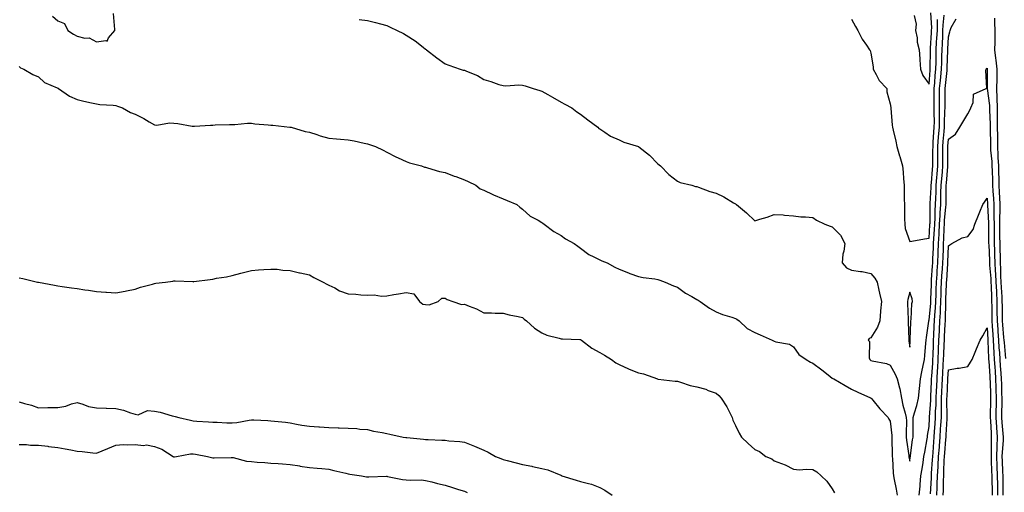
# Model space of a CAD drawing. Units: inches. Extents: x 931523 to 934163, y 7326938 to 7329578.
# Drawn here: x 932518 to 933027, y 7328533 to 7328777 of the extents above; entities that cross this region are included whole.
import ezdxf

# ---------------------------------------------------------------- set-up
doc = ezdxf.new("R2010")
doc.units = ezdxf.units.IN
doc.header["$MEASUREMENT"] = 0
doc.layers.add('Contour_93157326', color=7, linetype='Continuous', true_color=0xa9f180)

msp = doc.modelspace()

# ---------------------------------------------------------------- linework, layer by layer
at = {"layer": 'Contour_93157326'}
for points in [[(932535.33, 7328779.2, 3307), (932538.05, 7328776.78, 3307), (932541.55, 7328775.42, 3307), (932543.17, 7328771.92, 3307), (932546.18, 7328770.05, 3307), (932548.05, 7328768.88, 3307), (932552.02, 7328767.95, 3307), (932554.18, 7328768.05, 3307), (932558.05, 7328766.08, 3307), (932562.91, 7328766.78, 3307), (932563.63, 7328766.34, 3307), (932564.25, 7328768.12, 3307), (932567.45, 7328771.92, 3307), (932567.52, 7328772.45, 3307), (932566.86, 7328780.73, 3307)], [(932693.76, 7328777.63, 3307), (932698.05, 7328777.03, 3307), (932702.08, 7328775.95, 3307), (932704.71, 7328775.26, 3307), (932708.05, 7328774.37, 3307), (932709.78, 7328773.65, 3307), (932713.38, 7328771.92, 3307), (932716.53, 7328770.4, 3307), (932718.05, 7328769.48, 3307), (932722.6, 7328766.47, 3307), (932726.71, 7328763.26, 3307), (932728.05, 7328762.24, 3307), (932728.25, 7328762.12, 3307), (932728.5, 7328761.92, 3307), (932733.9, 7328757.77, 3307), (932738.05, 7328754.73, 3307), (932740.07, 7328753.94, 3307), (932745.91, 7328751.92, 3307), (932747.49, 7328751.36, 3307), (932748.05, 7328751.38, 3307), (932749.08, 7328750.89, 3307), (932754.77, 7328748.64, 3307), (932758.05, 7328746.5, 3307), (932761.68, 7328745.55, 3307), (932765.92, 7328744.05, 3307), (932768.05, 7328743.41, 3307), (932769.49, 7328743.36, 3307), (932776.2, 7328743.77, 3307), (932778.05, 7328743.72, 3307), (932779.38, 7328743.25, 3307), (932783.57, 7328741.92, 3307), (932787.09, 7328740.96, 3307), (932788.05, 7328740.51, 3307), (932791.22, 7328738.75, 3307), (932793.58, 7328737.45, 3307), (932798.05, 7328734.88, 3307), (932799.94, 7328733.81, 3307), (932803.63, 7328731.92, 3307), (932806.07, 7328729.94, 3307), (932808.05, 7328728.65, 3307), (932811.81, 7328725.68, 3307), (932817.01, 7328721.92, 3307), (932817.44, 7328721.31, 3307), (932818.05, 7328721.04, 3307), (932820.55, 7328719.42, 3307), (932823.46, 7328717.33, 3307), (932828.05, 7328715.44, 3307), (932830.34, 7328714.21, 3307), (932837.97, 7328711.92, 3307), (932838.04, 7328711.91, 3307), (932838.05, 7328711.9, 3307), (932838.15, 7328711.82, 3307), (932843.66, 7328707.53, 3307), (932848.05, 7328703.06, 3307), (932848.64, 7328702.51, 3307), (932849.29, 7328701.92, 3307), (932853.59, 7328697.46, 3307), (932858.05, 7328694.09, 3307), (932859.56, 7328693.43, 3307), (932865.46, 7328691.92, 3307), (932867.47, 7328691.34, 3307), (932868.05, 7328691.33, 3307), (932868.94, 7328691.03, 3307), (932874.91, 7328688.78, 3307), (932878.05, 7328687.83, 3307), (932882.11, 7328685.98, 3307), (932887.11, 7328682.86, 3307), (932888.05, 7328682.32, 3307), (932888.32, 7328682.19, 3307), (932888.61, 7328681.92, 3307), (932893.81, 7328677.68, 3307), (932898.05, 7328673.62, 3307), (932900.57, 7328674.44, 3307), (932904.5, 7328675.47, 3307), (932908.05, 7328676.92, 3307), (932912.74, 7328676.61, 3307), (932913.45, 7328676.52, 3307), (932918.05, 7328676.22, 3307), (932921.78, 7328675.65, 3307), (932924.26, 7328675.71, 3307), (932928.05, 7328675.32, 3307), (932929.99, 7328673.86, 3307), (932934.26, 7328671.92, 3307), (932936.93, 7328670.8, 3307), (932938.05, 7328670.45, 3307), (932942.24, 7328666.11, 3307), (932944.53, 7328661.92, 3307), (932943.96, 7328657.83, 3307), (932943.53, 7328656.44, 3307), (932943.12, 7328651.92, 3307), (932945.46, 7328649.33, 3307), (932948.05, 7328648.04, 3307), (932952.61, 7328647.36, 3307), (932953.49, 7328647.36, 3307), (932958.05, 7328646.38, 3307), (932960.07, 7328643.94, 3307), (932961.29, 7328641.92, 3307), (932962.15, 7328637.82, 3307), (932962.4, 7328636.27, 3307), (932963.44, 7328631.92, 3307), (932962.95, 7328627.02, 3307), (932962.96, 7328626.83, 3307), (932962.58, 7328621.92, 3307), (932961.4, 7328618.57, 3307), (932958.05, 7328613.1, 3307), (932957.11, 7328612.86, 3307), (932956.59, 7328611.92, 3307), (932957.35, 7328611.22, 3307), (932957.08, 7328602.89, 3307), (932957.4, 7328601.92, 3307), (932957.74, 7328601.61, 3307), (932958.05, 7328601.48, 3307), (932958.7, 7328601.27, 3307), (932966.03, 7328599.9, 3307), (932968.05, 7328598.99, 3307), (932970.57, 7328594.44, 3307), (932971.59, 7328591.92, 3307), (932972.72, 7328587.25, 3307), (932972.89, 7328586.76, 3307), (932973.78, 7328581.92, 3307), (932974.55, 7328578.42, 3307), (932975.74, 7328574.23, 3307), (932976.3, 7328571.92, 3307), (932976.38, 7328570.25, 3307), (932976.22, 7328563.75, 3307), (932976.3, 7328561.92, 3307), (932976.41, 7328560.28, 3307), (932977.56, 7328552.41, 3307), (932977.6, 7328551.92, 3307), (932977.64, 7328551.51, 3307), (932978.05, 7328549.49, 3307), (932978.37, 7328551.6, 3307), (932978.42, 7328551.92, 3307), (932978.49, 7328552.36, 3307), (932979.55, 7328560.42, 3307), (932979.81, 7328561.92, 3307), (932979.92, 7328563.79, 3307), (932979.77, 7328570.2, 3307), (932979.9, 7328571.92, 3307), (932980.57, 7328574.44, 3307), (932981.72, 7328578.25, 3307), (932982.61, 7328581.92, 3307), (932983.06, 7328586.91, 3307), (932983.07, 7328586.94, 3307), (932983.55, 7328591.92, 3307), (932984.4, 7328595.57, 3307), (932985.07, 7328598.94, 3307), (932985.73, 7328601.92, 3307), (932985.91, 7328604.06, 3307), (932986.46, 7328610.33, 3307), (932986.59, 7328611.92, 3307), (932986.7, 7328613.27, 3307), (932987.91, 7328621.78, 3307), (932987.92, 7328621.92, 3307), (932987.95, 7328622.02, 3307), (932988.05, 7328622.27, 3307), (932988.95, 7328631.02, 3307), (932989, 7328631.92, 3307), (932989.03, 7328632.9, 3307), (932989.27, 7328640.7, 3307), (932989.31, 7328641.92, 3307), (932989.39, 7328643.26, 3307), (932989.83, 7328650.14, 3307), (932989.95, 7328651.92, 3307), (932990.03, 7328653.9, 3307), (932990.33, 7328659.64, 3307), (932990.42, 7328661.92, 3307), (932990.56, 7328664.43, 3307), (932990.88, 7328669.09, 3307), (932991.02, 7328671.92, 3307), (932991.17, 7328675.05, 3307), (932991.19, 7328678.78, 3307), (932991.36, 7328681.92, 3307), (932991.47, 7328685.34, 3307), (932991.65, 7328688.32, 3307), (932991.76, 7328691.92, 3307), (932992.11, 7328695.98, 3307), (932992.25, 7328697.72, 3307), (932992.61, 7328701.92, 3307), (932992.63, 7328706.5, 3307), (932992.63, 7328707.34, 3307), (932992.65, 7328711.92, 3307), (932993.01, 7328716.88, 3307), (932993.01, 7328716.96, 3307), (932993.37, 7328721.92, 3307), (932993.4, 7328726.57, 3307), (932993.44, 7328727.31, 3307), (932993.47, 7328731.92, 3307), (932993.49, 7328736.48, 3307), (932993.49, 7328737.36, 3307), (932993.51, 7328741.92, 3307), (932993.91, 7328746.06, 3307), (932994.13, 7328748, 3307), (932994.52, 7328751.92, 3307), (932994.59, 7328755.38, 3307), (932994.72, 7328758.59, 3307), (932994.79, 7328761.92, 3307), (932994.95, 7328765.02, 3307), (932995.1, 7328768.97, 3307), (932995.25, 7328771.92, 3307), (932995.31, 7328774.66, 3307), (932995.84, 7328779.71, 3307)], [(932988.05, 7328744.21, 3309), (932988.64, 7328751.33, 3309), (932988.69, 7328751.92, 3309), (932988.71, 7328752.58, 3309), (932988.74, 7328761.23, 3309), (932988.76, 7328761.92, 3309), (932988.8, 7328762.67, 3309), (932989.34, 7328770.63, 3309), (932989.4, 7328771.92, 3309), (932989.43, 7328773.3, 3309), (932988.98, 7328780.99, 3309)], [(932948.05, 7328777.67, 3308), (932950.12, 7328773.99, 3308), (932951.26, 7328771.92, 3308), (932953.52, 7328767.39, 3308), (932955.73, 7328764.24, 3308), (932957.24, 7328761.92, 3308), (932957.61, 7328761.48, 3308), (932958.05, 7328760.15, 3308), (932959.25, 7328753.12, 3308), (932959.19, 7328751.92, 3308), (932960.74, 7328749.23, 3308), (932962.22, 7328746.09, 3308), (932966.23, 7328741.92, 3308), (932966.31, 7328740.18, 3308), (932968.05, 7328733.97, 3308), (932968.23, 7328732.1, 3308), (932968.26, 7328731.92, 3308), (932968.28, 7328731.69, 3308), (932969.08, 7328722.95, 3308), (932969.21, 7328721.92, 3308), (932969.5, 7328720.47, 3308), (932970.9, 7328714.77, 3308), (932971.4, 7328711.92, 3308), (932972.77, 7328707.2, 3308), (932972.89, 7328706.76, 3308), (932974.31, 7328701.92, 3308), (932974.76, 7328698.63, 3308), (932974.77, 7328695.2, 3308), (932975.13, 7328691.92, 3308), (932975.25, 7328689.12, 3308), (932975.24, 7328684.73, 3308), (932975.35, 7328681.92, 3308), (932975.4, 7328679.27, 3308), (932975.43, 7328674.54, 3308), (932975.47, 7328671.92, 3308), (932975.78, 7328669.65, 3308), (932978.05, 7328662.93, 3308), (932979.2, 7328663.07, 3308), (932985.67, 7328664.3, 3308), (932988.05, 7328664.55, 3308), (932988.51, 7328671.46, 3308), (932988.54, 7328671.92, 3308), (932988.57, 7328672.44, 3308), (932988.6, 7328681.37, 3308), (932988.63, 7328681.92, 3308), (932988.65, 7328682.52, 3308), (932989.15, 7328690.82, 3308), (932989.18, 7328691.92, 3308), (932989.29, 7328693.16, 3308), (932989.87, 7328700.1, 3308), (932990.03, 7328701.92, 3308), (932990.03, 7328703.9, 3308), (932990.09, 7328709.88, 3308), (932990.1, 7328711.92, 3308), (932990.26, 7328714.13, 3308), (932990.6, 7328719.37, 3308), (932990.78, 7328721.92, 3308), (932990.8, 7328724.67, 3308), (932990.63, 7328729.34, 3308), (932990.65, 7328731.92, 3308), (932990.66, 7328734.53, 3308), (932990.68, 7328739.29, 3308), (932990.69, 7328741.92, 3308), (932990.97, 7328744.84, 3308), (932991.29, 7328748.68, 3308), (932991.61, 7328751.92, 3308), (932991.68, 7328755.55, 3308), (932991.7, 7328758.27, 3308), (932991.78, 7328761.92, 3308), (932991.98, 7328765.85, 3308), (932992.12, 7328767.85, 3308), (932992.33, 7328771.92, 3308), (932992.42, 7328776.29, 3308), (932992.34, 7328777.63, 3308)], [(932980.44, 7328779.53, 3309), (932981.32, 7328775.19, 3309), (932981.12, 7328771.92, 3309), (932981.83, 7328768.14, 3309), (932981.94, 7328765.81, 3309), (932983.01, 7328761.92, 3309), (932983.3, 7328757.17, 3309), (932983.31, 7328756.66, 3309), (932983.59, 7328751.92, 3309), (932984.84, 7328748.71, 3309), (932988.05, 7328744.21, 3309)], [(932983.02, 7328531.92, 3306), (932983.39, 7328536.58, 3306), (932983.49, 7328537.36, 3306), (932983.89, 7328541.92, 3306), (932984.45, 7328545.52, 3306), (932984.95, 7328548.82, 3306), (932985.43, 7328551.92, 3306), (932985.79, 7328554.18, 3306), (932987.09, 7328560.96, 3306), (932987.25, 7328561.92, 3306), (932987.3, 7328562.67, 3306), (932988.05, 7328567.37, 3306), (932988.31, 7328571.66, 3306), (932988.32, 7328571.92, 3306), (932988.33, 7328572.2, 3306), (932988.96, 7328581.01, 3306), (932988.98, 7328581.92, 3306), (932989.02, 7328582.89, 3306), (932989.33, 7328590.64, 3306), (932989.39, 7328591.92, 3306), (932989.48, 7328593.35, 3306), (932989.92, 7328600.05, 3306), (932990.03, 7328601.92, 3306), (932990.11, 7328603.98, 3306), (932990.28, 7328609.69, 3306), (932990.36, 7328611.92, 3306), (932990.48, 7328614.35, 3306), (932990.71, 7328619.26, 3306), (932990.83, 7328621.92, 3306), (932991.02, 7328624.89, 3306), (932991.4, 7328628.57, 3306), (932991.59, 7328631.92, 3306), (932991.71, 7328635.58, 3306), (932991.79, 7328638.18, 3306), (932991.91, 7328641.92, 3306), (932992.17, 7328646.04, 3306), (932992.28, 7328647.69, 3306), (932992.55, 7328651.92, 3306), (932992.75, 7328656.62, 3306), (932992.78, 7328657.19, 3306), (932992.98, 7328661.92, 3306), (932993.24, 7328666.73, 3306), (932993.26, 7328667.13, 3306), (932993.5, 7328671.92, 3306), (932993.71, 7328676.26, 3306), (932993.86, 7328677.73, 3306), (932994.09, 7328681.92, 3306), (932994.21, 7328685.76, 3306), (932994.22, 7328688.09, 3306), (932994.33, 7328691.92, 3306), (932994.63, 7328695.34, 3306), (932994.93, 7328698.8, 3306), (932995.2, 7328701.92, 3306), (932995.21, 7328704.76, 3306), (932995.19, 7328709.06, 3306), (932995.2, 7328711.92, 3306), (932995.39, 7328714.58, 3306), (932995.79, 7328719.66, 3306), (932995.96, 7328721.92, 3306), (932995.97, 7328724, 3306), (932996.28, 7328730.15, 3306), (932996.29, 7328731.92, 3306), (932996.3, 7328733.67, 3306), (932996.33, 7328740.2, 3306), (932996.34, 7328741.92, 3306), (932996.49, 7328743.48, 3306), (932997.36, 7328751.23, 3306), (932997.43, 7328751.92, 3306), (932997.44, 7328752.53, 3306), (932997.8, 7328761.67, 3306), (932997.81, 7328761.92, 3306), (932997.82, 7328762.15, 3306), (932998.05, 7328768.59, 3306), (932998.75, 7328771.22, 3306), (932998.91, 7328771.92, 3306), (932999.54, 7328773.41, 3306), (933002.04, 7328777.93, 3306)], [(933021.81, 7328778.16, 3306), (933021.88, 7328775.75, 3306), (933022.06, 7328771.92, 3306), (933021.96, 7328768.01, 3306), (933022.01, 7328765.88, 3306), (933021.93, 7328761.92, 3306), (933022.44, 7328757.53, 3306), (933022.61, 7328756.48, 3306), (933023.08, 7328751.92, 3306), (933022.98, 7328746.99, 3306), (933022.98, 7328746.85, 3306), (933022.88, 7328741.92, 3306), (933023.1, 7328736.97, 3306), (933023.1, 7328736.87, 3306), (933023.28, 7328731.92, 3306), (933023.29, 7328727.16, 3306), (933023.28, 7328726.69, 3306), (933023.29, 7328721.92, 3306), (933023.36, 7328717.23, 3306), (933023.36, 7328716.61, 3306), (933023.43, 7328711.92, 3306), (933023.65, 7328707.52, 3306), (933023.65, 7328706.32, 3306), (933023.85, 7328701.92, 3306), (933023.98, 7328697.85, 3306), (933024.03, 7328695.94, 3306), (933024.16, 7328691.92, 3306), (933024.34, 7328688.21, 3306), (933024.4, 7328685.57, 3306), (933024.56, 7328681.92, 3306), (933024.58, 7328678.45, 3306), (933024.47, 7328675.5, 3306), (933024.48, 7328671.92, 3306), (933024.51, 7328668.38, 3306), (933024.52, 7328665.45, 3306), (933024.54, 7328661.92, 3306), (933024.65, 7328658.52, 3306), (933024.7, 7328655.27, 3306), (933024.79, 7328651.92, 3306), (933024.95, 7328648.82, 3306), (933025.03, 7328644.94, 3306), (933025.18, 7328641.92, 3306), (933025.31, 7328639.18, 3306), (933025.61, 7328634.36, 3306), (933025.73, 7328631.92, 3306), (933025.76, 7328629.63, 3306), (933025.85, 7328624.12, 3306), (933025.88, 7328621.92, 3306), (933026.02, 7328619.89, 3306), (933026.59, 7328613.38, 3306), (933026.69, 7328611.92, 3306), (933026.78, 7328610.65, 3306), (933027.48, 7328602.49, 3306)], [(932518.05, 7328753.21, 3306), (932518.7, 7328752.57, 3306), (932520.47, 7328751.92, 3306), (932525.2, 7328749.07, 3306), (932528.05, 7328747.97, 3306), (932531.18, 7328745.05, 3306), (932537.66, 7328742.31, 3306), (932538.05, 7328742.1, 3306), (932538.16, 7328742.03, 3306), (932538.36, 7328741.92, 3306), (932544.08, 7328737.95, 3306), (932548.05, 7328736.28, 3306), (932551.51, 7328735.38, 3306), (932555.38, 7328734.59, 3306), (932558.05, 7328733.96, 3306), (932559.74, 7328733.61, 3306), (932566.69, 7328733.28, 3306), (932568.05, 7328733.07, 3306), (932568.92, 7328732.79, 3306), (932571.52, 7328731.92, 3306), (932575.63, 7328729.5, 3306), (932578.05, 7328728.7, 3306), (932582.5, 7328726.37, 3306), (932585.27, 7328724.7, 3306), (932588.05, 7328723.08, 3306), (932589.12, 7328722.99, 3306), (932595.82, 7328724.15, 3306), (932598.05, 7328724.03, 3306), (932600.05, 7328723.92, 3306), (932607.43, 7328722.54, 3306), (932608.05, 7328722.5, 3306), (932608.61, 7328722.48, 3306), (932616.91, 7328723.06, 3306), (932618.05, 7328723.05, 3306), (932619.25, 7328723.12, 3306), (932626.71, 7328723.26, 3306), (932628.05, 7328723.35, 3306), (932629.49, 7328723.36, 3306), (932636, 7328723.97, 3306), (932638.05, 7328723.98, 3306), (932639.84, 7328723.71, 3306), (932646.78, 7328723.19, 3306), (932648.05, 7328723.02, 3306), (932649.03, 7328722.9, 3306), (932657.94, 7328722.03, 3306), (932658.05, 7328722.01, 3306), (932658.13, 7328722, 3306), (932658.52, 7328721.92, 3306), (932665.86, 7328719.73, 3306), (932668.05, 7328719.29, 3306), (932671.85, 7328718.12, 3306), (932673.64, 7328717.51, 3306), (932678.05, 7328716.27, 3306), (932681.98, 7328715.85, 3306), (932684.15, 7328715.82, 3306), (932688.05, 7328715.48, 3306), (932691.09, 7328714.96, 3306), (932696.25, 7328713.72, 3306), (932698.05, 7328713.37, 3306), (932699.11, 7328712.98, 3306), (932702.1, 7328711.92, 3306), (932706.15, 7328710.02, 3306), (932708.05, 7328709.11, 3306), (932712.67, 7328706.54, 3306), (932713.92, 7328706.05, 3306), (932718.05, 7328704.19, 3306), (932719.72, 7328703.59, 3306), (932725.92, 7328701.92, 3306), (932727.48, 7328701.35, 3306), (932728.05, 7328701.23, 3306), (932728.96, 7328701.01, 3306), (932735.23, 7328699.1, 3306), (932738.05, 7328698.54, 3306), (932742.76, 7328696.63, 3306), (932743.59, 7328696.38, 3306), (932748.05, 7328694.83, 3306), (932749.96, 7328693.83, 3306), (932753.92, 7328691.92, 3306), (932756.24, 7328690.11, 3306), (932758.05, 7328689.33, 3306), (932762.78, 7328687.19, 3306), (932763.15, 7328687.02, 3306), (932768.05, 7328684.97, 3306), (932770.13, 7328684, 3306), (932775.07, 7328681.92, 3306), (932776.69, 7328680.56, 3306), (932778.05, 7328679.53, 3306), (932782.08, 7328675.95, 3306), (932786.12, 7328673.85, 3306), (932788.05, 7328672.7, 3306), (932788.5, 7328672.37, 3306), (932789.29, 7328671.92, 3306), (932794.23, 7328668.1, 3306), (932798.05, 7328666.04, 3306), (932800.34, 7328664.21, 3306), (932804.83, 7328661.92, 3306), (932806.61, 7328660.48, 3306), (932808.05, 7328659.49, 3306), (932812.27, 7328656.14, 3306), (932814.95, 7328655.02, 3306), (932818.05, 7328653.4, 3306), (932819.08, 7328652.95, 3306), (932821.87, 7328651.92, 3306), (932825.8, 7328649.67, 3306), (932828.05, 7328648.69, 3306), (932832.79, 7328646.66, 3306), (932833.52, 7328646.45, 3306), (932838.05, 7328644.85, 3306), (932840.46, 7328644.33, 3306), (932846.38, 7328643.59, 3306), (932848.05, 7328643.28, 3306), (932848.98, 7328642.85, 3306), (932851.77, 7328641.92, 3306), (932856.08, 7328639.95, 3306), (932858.05, 7328639.32, 3306), (932862.31, 7328636.18, 3306), (932865.47, 7328634.5, 3306), (932868.05, 7328633, 3306), (932868.76, 7328632.63, 3306), (932869.88, 7328631.92, 3306), (932874.62, 7328628.49, 3306), (932878.05, 7328626.5, 3306), (932881.3, 7328625.17, 3306), (932886.15, 7328623.82, 3306), (932888.05, 7328623.18, 3306), (932888.84, 7328622.71, 3306), (932889.98, 7328621.92, 3306), (932894.03, 7328617.9, 3306), (932898.05, 7328615.84, 3306), (932900.78, 7328614.65, 3306), (932906.97, 7328611.92, 3306), (932907.65, 7328611.52, 3306), (932908.05, 7328611.37, 3306), (932908.91, 7328611.06, 3306), (932915.99, 7328609.86, 3306), (932918.05, 7328608.41, 3306), (932920.71, 7328604.58, 3306), (932924.54, 7328601.92, 3306), (932926.74, 7328600.61, 3306), (932928.05, 7328600, 3306), (932932.71, 7328596.58, 3306), (932935.91, 7328594.06, 3306), (932938.05, 7328592.39, 3306), (932938.32, 7328592.19, 3306), (932938.84, 7328591.92, 3306), (932944.67, 7328588.54, 3306), (932948.05, 7328586.67, 3306), (932951.29, 7328585.16, 3306), (932957.8, 7328582.17, 3306), (932958.05, 7328582.06, 3306), (932958.12, 7328581.99, 3306), (932958.22, 7328581.92, 3306), (932959.06, 7328580.91, 3306), (932962.65, 7328576.52, 3306), (932966.97, 7328571.92, 3306), (932967.35, 7328571.22, 3306), (932968.05, 7328570.06, 3306), (932968.83, 7328562.7, 3306), (932968.86, 7328561.92, 3306), (932968.91, 7328561.06, 3306), (932968.97, 7328552.84, 3306), (932969.05, 7328551.92, 3306), (932969.18, 7328550.79, 3306), (932969.52, 7328543.39, 3306), (932969.72, 7328541.92, 3306), (932970.02, 7328539.95, 3306), (932971.13, 7328535, 3306), (932971.52, 7328531.92, 3306)], [(932988.79, 7328532.66, 3305), (932989.29, 7328540.68, 3305), (932989.33, 7328541.92, 3305), (932989.4, 7328543.27, 3305), (932989.86, 7328550.11, 3305), (932989.95, 7328551.92, 3305), (932990.12, 7328553.99, 3305), (932990.56, 7328559.41, 3305), (932990.76, 7328561.92, 3305), (932990.94, 7328564.81, 3305), (932991.18, 7328568.79, 3305), (932991.37, 7328571.92, 3305), (932991.46, 7328575.33, 3305), (932991.67, 7328578.3, 3305), (932991.76, 7328581.92, 3305), (932991.93, 7328585.8, 3305), (932992.02, 7328587.95, 3305), (932992.2, 7328591.92, 3305), (932992.46, 7328596.33, 3305), (932992.53, 7328597.44, 3305), (932992.79, 7328601.92, 3305), (932992.98, 7328606.85, 3305), (932992.98, 7328606.99, 3305), (932993.17, 7328611.92, 3305), (932993.4, 7328616.57, 3305), (932993.43, 7328617.3, 3305), (932993.66, 7328621.92, 3305), (932993.91, 7328626.06, 3305), (932993.94, 7328627.81, 3305), (932994.18, 7328631.92, 3305), (932994.3, 7328635.67, 3305), (932994.38, 7328638.25, 3305), (932994.51, 7328641.92, 3305), (932994.72, 7328645.25, 3305), (932994.95, 7328648.82, 3305), (932995.15, 7328651.92, 3305), (932995.27, 7328654.7, 3305), (932995.43, 7328659.3, 3305), (932995.54, 7328661.92, 3305), (932995.66, 7328664.31, 3305), (932995.87, 7328669.74, 3305), (932995.99, 7328671.92, 3305), (932996.08, 7328673.89, 3305), (932996.75, 7328680.62, 3305), (932996.81, 7328681.92, 3305), (932996.85, 7328683.12, 3305), (932996.87, 7328690.74, 3305), (932996.91, 7328691.92, 3305), (932997, 7328692.97, 3305), (932997.76, 7328701.63, 3305), (932997.78, 7328701.92, 3305), (932997.79, 7328702.18, 3305), (932997.75, 7328711.62, 3305), (932997.76, 7328711.92, 3305), (932997.78, 7328712.19, 3305), (932998.05, 7328715.69, 3305), (933001.65, 7328718.32, 3305), (933003.98, 7328721.92, 3305), (933005.48, 7328724.49, 3305), (933008.05, 7328728.83, 3305), (933009.2, 7328730.77, 3305), (933009.66, 7328731.92, 3305), (933010.86, 7328734.73, 3305), (933011.03, 7328738.94, 3305), (933017.56, 7328741.92, 3305), (933017.89, 7328742.08, 3305), (933017.35, 7328751.22, 3305), (933017.62, 7328751.92, 3305), (933017.77, 7328752.2, 3305), (933018.05, 7328752.46, 3305), (933018.12, 7328751.99, 3305), (933018.13, 7328751.92, 3305), (933018.13, 7328751.84, 3305), (933018.06, 7328741.93, 3305), (933018.07, 7328741.9, 3305), (933019.23, 7328733.1, 3305), (933019.27, 7328731.92, 3305), (933019.27, 7328730.7, 3305), (933019.55, 7328723.42, 3305), (933019.55, 7328721.92, 3305), (933019.57, 7328720.4, 3305), (933019.74, 7328713.61, 3305), (933019.77, 7328711.92, 3305), (933019.86, 7328710.11, 3305), (933020.41, 7328704.28, 3305), (933020.52, 7328701.92, 3305), (933020.6, 7328699.37, 3305), (933020.77, 7328694.64, 3305), (933020.86, 7328691.92, 3305), (933021, 7328688.97, 3305), (933021.28, 7328685.15, 3305), (933021.43, 7328681.92, 3305), (933021.44, 7328678.53, 3305), (933021.59, 7328675.46, 3305), (933021.6, 7328671.92, 3305), (933021.63, 7328668.34, 3305), (933021.66, 7328665.53, 3305), (933021.69, 7328661.92, 3305), (933021.8, 7328658.17, 3305), (933021.91, 7328655.78, 3305), (933022.02, 7328651.92, 3305), (933022.24, 7328647.73, 3305), (933022.36, 7328646.23, 3305), (933022.58, 7328641.92, 3305), (933022.81, 7328637.16, 3305), (933022.83, 7328636.7, 3305), (933023.06, 7328631.92, 3305), (933023.14, 7328627.01, 3305), (933023.14, 7328626.83, 3305), (933023.22, 7328621.92, 3305), (933023.52, 7328617.39, 3305), (933023.61, 7328616.36, 3305), (933023.91, 7328611.92, 3305), (933024.16, 7328608.03, 3305), (933024.37, 7328605.6, 3305), (933024.62, 7328601.92, 3305), (933024.84, 7328598.71, 3305), (933025.11, 7328594.86, 3305), (933025.31, 7328591.92, 3305), (933025.39, 7328589.26, 3305), (933025.53, 7328584.44, 3305), (933025.61, 7328581.92, 3305), (933025.56, 7328579.43, 3305), (933025.51, 7328574.46, 3305), (933025.46, 7328571.92, 3305), (933025.63, 7328569.5, 3305), (933026.17, 7328563.8, 3305), (933026.32, 7328561.92, 3305), (933026.25, 7328560.12, 3305), (933025.79, 7328554.18, 3305), (933025.71, 7328551.92, 3305), (933025.8, 7328549.67, 3305), (933026.06, 7328543.91, 3305), (933026.14, 7328541.92, 3305), (933026.17, 7328540.04, 3305), (933026.21, 7328533.76, 3305), (933026.23, 7328531.92, 3305)], [(932992.06, 7328531.92, 3304), (932992.22, 7328536.09, 3304), (932992.32, 7328537.65, 3304), (932992.47, 7328541.92, 3304), (932992.72, 7328546.59, 3304), (932992.76, 7328547.21, 3304), (932993, 7328551.92, 3304), (932993.37, 7328556.6, 3304), (932993.43, 7328557.3, 3304), (932993.8, 7328561.92, 3304), (932994.05, 7328565.92, 3304), (932994.18, 7328568.05, 3304), (932994.42, 7328571.92, 3304), (932994.51, 7328575.46, 3304), (932994.45, 7328578.32, 3304), (932994.53, 7328581.92, 3304), (932994.69, 7328585.28, 3304), (932994.87, 7328588.74, 3304), (932995.01, 7328591.92, 3304), (932995.18, 7328594.79, 3304), (932995.4, 7328599.27, 3304), (932995.55, 7328601.92, 3304), (932995.64, 7328604.33, 3304), (932995.9, 7328609.77, 3304), (932995.98, 7328611.92, 3304), (932996.08, 7328613.89, 3304), (932996.4, 7328620.27, 3304), (932996.48, 7328621.92, 3304), (932996.57, 7328623.4, 3304), (932996.69, 7328630.56, 3304), (932996.77, 7328631.92, 3304), (932996.8, 7328633.17, 3304), (932997.07, 7328640.94, 3304), (932997.1, 7328641.92, 3304), (932997.16, 7328642.81, 3304), (932997.73, 7328651.6, 3304), (932997.75, 7328651.92, 3304), (932997.77, 7328652.2, 3304), (932998.05, 7328660.68, 3304), (932998.75, 7328661.22, 3304), (932999.74, 7328661.92, 3304), (933005.24, 7328664.73, 3304), (933008.05, 7328665.54, 3304), (933010.82, 7328669.15, 3304), (933011.76, 7328671.92, 3304), (933013.55, 7328676.42, 3304), (933014.32, 7328678.19, 3304), (933015.89, 7328681.92, 3304), (933016.69, 7328683.28, 3304), (933018.05, 7328685.33, 3304), (933018.28, 7328682.15, 3304), (933018.29, 7328681.92, 3304), (933018.29, 7328681.68, 3304), (933018.73, 7328672.6, 3304), (933018.73, 7328671.92, 3304), (933018.73, 7328671.24, 3304), (933018.82, 7328662.69, 3304), (933018.83, 7328661.92, 3304), (933018.85, 7328661.12, 3304), (933019.22, 7328653.09, 3304), (933019.26, 7328651.92, 3304), (933019.32, 7328650.65, 3304), (933019.88, 7328643.75, 3304), (933019.97, 7328641.92, 3304), (933020.07, 7328639.9, 3304), (933020.28, 7328634.15, 3304), (933020.39, 7328631.92, 3304), (933020.43, 7328629.54, 3304), (933020.51, 7328624.38, 3304), (933020.55, 7328621.92, 3304), (933020.73, 7328619.24, 3304), (933020.94, 7328614.81, 3304), (933021.14, 7328611.92, 3304), (933021.35, 7328608.62, 3304), (933021.49, 7328605.36, 3304), (933021.72, 7328601.92, 3304), (933021.99, 7328597.98, 3304), (933022.12, 7328595.99, 3304), (933022.41, 7328591.92, 3304), (933022.55, 7328587.42, 3304), (933022.59, 7328586.46, 3304), (933022.73, 7328581.92, 3304), (933022.64, 7328577.33, 3304), (933022.62, 7328576.49, 3304), (933022.53, 7328571.92, 3304), (933022.88, 7328567.09, 3304), (933022.9, 7328566.77, 3304), (933023.27, 7328561.92, 3304), (933023.08, 7328556.95, 3304), (933023.08, 7328556.89, 3304), (933022.9, 7328551.92, 3304), (933023.1, 7328546.97, 3304), (933023.1, 7328546.87, 3304), (933023.3, 7328541.92, 3304), (933023.37, 7328537.24, 3304), (933023.37, 7328536.6, 3304), (933023.44, 7328531.92, 3304)], [(932518.05, 7328644.19, 3305), (932519.93, 7328643.8, 3305), (932527.64, 7328641.92, 3305), (932527.98, 7328641.85, 3305), (932528.05, 7328641.83, 3305), (932528.16, 7328641.81, 3305), (932536.42, 7328640.29, 3305), (932538.05, 7328639.96, 3305), (932540.34, 7328639.63, 3305), (932545.15, 7328639.02, 3305), (932548.05, 7328638.58, 3305), (932552.02, 7328637.95, 3305), (932553.89, 7328637.76, 3305), (932558.05, 7328637, 3305), (932562.87, 7328636.74, 3305), (932563.28, 7328636.69, 3305), (932568.05, 7328636.38, 3305), (932572.8, 7328637.17, 3305), (932573.48, 7328637.35, 3305), (932578.05, 7328638.23, 3305), (932580.68, 7328639.29, 3305), (932586.97, 7328640.84, 3305), (932588.05, 7328641.18, 3305), (932588.64, 7328641.33, 3305), (932593.66, 7328641.92, 3305), (932597.49, 7328642.48, 3305), (932598.05, 7328642.51, 3305), (932598.63, 7328642.5, 3305), (932607.81, 7328642.16, 3305), (932608.05, 7328642.15, 3305), (932608.32, 7328642.19, 3305), (932616.67, 7328643.3, 3305), (932618.05, 7328643.49, 3305), (932620.02, 7328643.89, 3305), (932625.26, 7328644.71, 3305), (932628.05, 7328645.31, 3305), (932632.66, 7328646.53, 3305), (932633.26, 7328646.71, 3305), (932638.05, 7328647.9, 3305), (932641.64, 7328648.33, 3305), (932644.48, 7328648.35, 3305), (932648.05, 7328648.69, 3305), (932651.43, 7328648.54, 3305), (932654.28, 7328648.15, 3305), (932658.05, 7328647.99, 3305), (932662.91, 7328646.78, 3305), (932663.26, 7328646.71, 3305), (932668.05, 7328645.61, 3305), (932670.37, 7328644.24, 3305), (932675.09, 7328641.92, 3305), (932676.99, 7328640.86, 3305), (932678.05, 7328640.38, 3305), (932681.06, 7328638.91, 3305), (932683.57, 7328637.44, 3305), (932688.05, 7328635.94, 3305), (932691.91, 7328635.78, 3305), (932694.55, 7328635.42, 3305), (932698.05, 7328635.24, 3305), (932701.46, 7328635.33, 3305), (932705.27, 7328634.7, 3305), (932708.05, 7328634.81, 3305), (932711.57, 7328635.44, 3305), (932714.03, 7328635.94, 3305), (932718.05, 7328636.63, 3305), (932721.97, 7328635.84, 3305), (932724.81, 7328631.92, 3305), (932726.64, 7328630.51, 3305), (932728.05, 7328630.3, 3305), (932729.81, 7328630.16, 3305), (932734.59, 7328631.92, 3305), (932736.38, 7328633.59, 3305), (932738.05, 7328633.56, 3305), (932739.13, 7328633, 3305), (932742.13, 7328631.92, 3305), (932746.54, 7328630.41, 3305), (932748.05, 7328630.5, 3305), (932750.53, 7328629.44, 3305), (932754.3, 7328628.17, 3305), (932758.05, 7328625.99, 3305), (932762.1, 7328625.97, 3305), (932764.03, 7328625.94, 3305), (932768.05, 7328625.92, 3305), (932771.11, 7328624.98, 3305), (932775.79, 7328624.18, 3305), (932778.05, 7328623.61, 3305), (932778.93, 7328622.8, 3305), (932780.17, 7328621.92, 3305), (932784.3, 7328618.17, 3305), (932788.05, 7328615.81, 3305), (932790.7, 7328614.57, 3305), (932797, 7328612.97, 3305), (932798.05, 7328612.6, 3305), (932798.68, 7328612.55, 3305), (932807.71, 7328612.26, 3305), (932808.05, 7328612.23, 3305), (932808.26, 7328612.13, 3305), (932808.59, 7328611.92, 3305), (932813.94, 7328607.81, 3305), (932818.05, 7328605.62, 3305), (932820.39, 7328604.26, 3305), (932824.09, 7328601.92, 3305), (932826.29, 7328600.16, 3305), (932828.05, 7328599.33, 3305), (932832.81, 7328597.16, 3305), (932833.13, 7328597, 3305), (932838.05, 7328594.99, 3305), (932840.65, 7328594.52, 3305), (932847.87, 7328591.92, 3305), (932848, 7328591.87, 3305), (932848.05, 7328591.83, 3305), (932848.14, 7328591.83, 3305), (932856.84, 7328590.71, 3305), (932858.05, 7328590.69, 3305), (932859.76, 7328590.21, 3305), (932864.74, 7328588.61, 3305), (932868.05, 7328587.76, 3305), (932872.68, 7328586.55, 3305), (932874.03, 7328585.94, 3305), (932878.05, 7328584.49, 3305), (932879.42, 7328583.29, 3305), (932880.62, 7328581.92, 3305), (932883.63, 7328577.5, 3305), (932884.59, 7328575.38, 3305), (932886.37, 7328571.92, 3305), (932886.74, 7328570.61, 3305), (932888.05, 7328567.79, 3305), (932890.02, 7328563.89, 3305), (932891.17, 7328561.92, 3305), (932894.66, 7328558.53, 3305), (932898.05, 7328555.44, 3305), (932900.51, 7328554.38, 3305), (932903.77, 7328551.92, 3305), (932906.77, 7328550.64, 3305), (932908.05, 7328549.64, 3305), (932911.79, 7328548.18, 3305), (932913.73, 7328547.6, 3305), (932918.05, 7328545.29, 3305), (932921.14, 7328545.01, 3305), (932924.61, 7328545.36, 3305), (932928.05, 7328545.14, 3305), (932930.12, 7328543.99, 3305), (932932.38, 7328541.92, 3305), (932935.25, 7328539.12, 3305), (932938.05, 7328535.15, 3305), (932939.27, 7328533.14, 3305)], [(932995.36, 7328531.92, 3303), (932995.46, 7328534.51, 3303), (932995.52, 7328539.39, 3303), (932995.61, 7328541.92, 3303), (932995.74, 7328544.23, 3303), (932995.93, 7328549.8, 3303), (932996.04, 7328551.92, 3303), (932996.19, 7328553.78, 3303), (932996.74, 7328560.61, 3303), (932996.84, 7328561.92, 3303), (932996.91, 7328563.06, 3303), (932997.43, 7328571.3, 3303), (932997.47, 7328571.92, 3303), (932997.48, 7328572.49, 3303), (932997.3, 7328581.17, 3303), (932997.32, 7328581.92, 3303), (932997.35, 7328582.62, 3303), (932997.81, 7328591.68, 3303), (932997.82, 7328591.92, 3303), (932997.83, 7328592.14, 3303), (932998.05, 7328596.55, 3303), (933002.56, 7328597.41, 3303), (933003.67, 7328597.54, 3303), (933008.05, 7328598.26, 3303), (933009.39, 7328600.58, 3303), (933010.26, 7328601.92, 3303), (933011.79, 7328605.66, 3303), (933012.49, 7328607.48, 3303), (933014.47, 7328611.92, 3303), (933015.76, 7328614.21, 3303), (933018.05, 7328618.32, 3303), (933018.34, 7328612.21, 3303), (933018.36, 7328611.92, 3303), (933018.38, 7328611.59, 3303), (933018.77, 7328602.64, 3303), (933018.82, 7328601.92, 3303), (933018.88, 7328601.09, 3303), (933019.41, 7328593.28, 3303), (933019.5, 7328591.92, 3303), (933019.55, 7328590.42, 3303), (933019.8, 7328583.67, 3303), (933019.86, 7328581.92, 3303), (933019.82, 7328580.15, 3303), (933019.64, 7328573.51, 3303), (933019.61, 7328571.92, 3303), (933019.73, 7328570.24, 3303), (933020.07, 7328563.94, 3303), (933020.22, 7328561.92, 3303), (933020.14, 7328559.83, 3303), (933020.17, 7328554.04, 3303), (933020.1, 7328551.92, 3303), (933020.18, 7328549.79, 3303), (933020.36, 7328544.23, 3303), (933020.46, 7328541.92, 3303), (933020.49, 7328539.48, 3303), (933020.6, 7328534.47, 3303), (933020.63, 7328531.92, 3303)], [(932518.05, 7328580.01, 3304), (932520.77, 7328579.2, 3304), (932524.45, 7328578.32, 3304), (932528.05, 7328577.06, 3304), (932532.89, 7328577.08, 3304), (932533.21, 7328577.08, 3304), (932538.05, 7328577.1, 3304), (932542.15, 7328577.82, 3304), (932545.13, 7328579.01, 3304), (932548.05, 7328579.76, 3304), (932551.04, 7328578.93, 3304), (932553.87, 7328577.74, 3304), (932558.05, 7328576.95, 3304), (932562.99, 7328576.86, 3304), (932563.16, 7328576.81, 3304), (932568.05, 7328576.65, 3304), (932571.96, 7328575.83, 3304), (932575.58, 7328574.39, 3304), (932578.05, 7328573.68, 3304), (932579.53, 7328573.4, 3304), (932584.43, 7328575.54, 3304), (932588.05, 7328575.34, 3304), (932590.88, 7328574.75, 3304), (932597.08, 7328572.89, 3304), (932598.05, 7328572.66, 3304), (932598.73, 7328572.6, 3304), (932600.57, 7328571.92, 3304), (932606.67, 7328570.54, 3304), (932608.05, 7328570.2, 3304), (932609.92, 7328570.05, 3304), (932615.93, 7328569.8, 3304), (932618.05, 7328569.62, 3304), (932620.38, 7328569.59, 3304), (932625.33, 7328569.2, 3304), (932628.05, 7328569.17, 3304), (932630.54, 7328569.43, 3304), (932636.82, 7328570.69, 3304), (932638.05, 7328570.85, 3304), (932639.23, 7328570.74, 3304), (932646.61, 7328570.48, 3304), (932648.05, 7328570.33, 3304), (932649.89, 7328570.08, 3304), (932655.64, 7328569.51, 3304), (932658.05, 7328569.16, 3304), (932661.35, 7328568.62, 3304), (932664.17, 7328568.04, 3304), (932668.05, 7328567.48, 3304), (932672.83, 7328567.14, 3304), (932673.28, 7328567.15, 3304), (932678.05, 7328566.76, 3304), (932682.78, 7328566.65, 3304), (932683.35, 7328566.62, 3304), (932688.05, 7328566.51, 3304), (932692.47, 7328566.34, 3304), (932693.97, 7328566, 3304), (932698.05, 7328565.77, 3304), (932701.15, 7328565.02, 3304), (932705.65, 7328564.32, 3304), (932708.05, 7328563.81, 3304), (932709.52, 7328563.39, 3304), (932716.39, 7328561.92, 3304), (932717.83, 7328561.7, 3304), (932718.05, 7328561.68, 3304), (932718.31, 7328561.66, 3304), (932726.94, 7328560.81, 3304), (932728.05, 7328560.72, 3304), (932729.32, 7328560.65, 3304), (932736.47, 7328560.34, 3304), (932738.05, 7328560.25, 3304), (932739.98, 7328559.99, 3304), (932745.73, 7328559.6, 3304), (932748.05, 7328559.25, 3304), (932752.42, 7328557.55, 3304), (932753.35, 7328557.22, 3304), (932758.05, 7328555.12, 3304), (932760.31, 7328554.18, 3304), (932764.08, 7328551.92, 3304), (932766.92, 7328550.79, 3304), (932768.05, 7328550.39, 3304), (932770.12, 7328549.85, 3304), (932774.78, 7328548.65, 3304), (932778.05, 7328547.78, 3304), (932782.91, 7328546.78, 3304), (932783.29, 7328546.68, 3304), (932788.05, 7328545.58, 3304), (932791.07, 7328544.94, 3304), (932797.83, 7328542.14, 3304), (932798.05, 7328542.07, 3304), (932798.18, 7328542.05, 3304), (932798.43, 7328541.92, 3304), (932805.82, 7328539.69, 3304), (932808.05, 7328539.01, 3304), (932812.11, 7328537.86, 3304), (932813.69, 7328537.56, 3304), (932818.05, 7328535.93, 3304), (932820.63, 7328534.5, 3304), (932824.42, 7328531.92, 3304)], [(932518.05, 7328558.05, 3303), (932521.94, 7328558.03, 3303), (932523.9, 7328557.77, 3303), (932528.05, 7328557.76, 3303), (932532.84, 7328557.13, 3303), (932533.19, 7328557.06, 3303), (932538.05, 7328556.52, 3303), (932541.92, 7328555.79, 3303), (932544.71, 7328555.26, 3303), (932548.05, 7328554.62, 3303), (932550.56, 7328554.43, 3303), (932556.19, 7328553.78, 3303), (932558.05, 7328553.62, 3303), (932560.97, 7328554.84, 3303), (932563.91, 7328556.06, 3303), (932568.05, 7328557.79, 3303), (932571.84, 7328558.13, 3303), (932573.96, 7328557.83, 3303), (932578.05, 7328558.07, 3303), (932582.36, 7328557.61, 3303), (932583.94, 7328557.81, 3303), (932588.05, 7328557.05, 3303), (932591.7, 7328555.57, 3303), (932597.59, 7328551.92, 3303), (932597.87, 7328551.74, 3303), (932598.05, 7328551.66, 3303), (932598.3, 7328551.67, 3303), (932599.29, 7328551.92, 3303), (932606.66, 7328553.31, 3303), (932608.05, 7328553.17, 3303), (932609.13, 7328553, 3303), (932615.35, 7328551.92, 3303), (932617.39, 7328551.26, 3303), (932618.05, 7328551.16, 3303), (932618.81, 7328551.16, 3303), (932627.52, 7328551.39, 3303), (932628.05, 7328551.39, 3303), (932628.67, 7328551.3, 3303), (932635.56, 7328549.43, 3303), (932638.05, 7328549.19, 3303), (932641.08, 7328548.89, 3303), (932644.92, 7328548.79, 3303), (932648.05, 7328548.41, 3303), (932651.81, 7328548.16, 3303), (932654.17, 7328548.04, 3303), (932658.05, 7328547.76, 3303), (932663.01, 7328546.96, 3303), (932663.08, 7328546.95, 3303), (932668.05, 7328546.21, 3303), (932672.03, 7328545.9, 3303), (932674.35, 7328545.62, 3303), (932678.05, 7328545.3, 3303), (932680.69, 7328544.56, 3303), (932686.78, 7328543.19, 3303), (932688.05, 7328542.87, 3303), (932688.82, 7328542.69, 3303), (932694.83, 7328541.92, 3303), (932697.51, 7328541.38, 3303), (932698.05, 7328541.33, 3303), (932698.64, 7328541.33, 3303), (932707.77, 7328541.64, 3303), (932708.05, 7328541.63, 3303), (932708.37, 7328541.6, 3303), (932716.12, 7328539.99, 3303), (932718.05, 7328539.83, 3303), (932720.37, 7328539.6, 3303), (932725.86, 7328539.73, 3303), (932728.05, 7328539.46, 3303), (932731.25, 7328538.72, 3303), (932734.1, 7328537.97, 3303), (932738.05, 7328537.11, 3303), (932741.99, 7328535.86, 3303), (932745.08, 7328534.89, 3303), (932748.05, 7328533.95, 3303), (932749.45, 7328533.32, 3303)]]:
    msp.add_polyline3d(points, dxfattribs=at)
msp.add_polyline3d([(932978.05, 7328608.25, 3308), (932978.32, 7328611.65, 3308), (932978.35, 7328611.92, 3308), (932978.37, 7328612.24, 3308), (932978.59, 7328621.38, 3308), (932978.64, 7328621.92, 3308), (932978.78, 7328622.65, 3308), (932979.14, 7328630.83, 3308), (932979.46, 7328631.92, 3308), (932979.37, 7328633.24, 3308), (932978.05, 7328636.78, 3308), (932977.06, 7328632.91, 3308), (932977, 7328631.92, 3308), (932976.98, 7328630.85, 3308), (932977.34, 7328622.63, 3308), (932977.33, 7328621.92, 3308), (932977.31, 7328621.18, 3308), (932977.6, 7328612.37, 3308), (932977.59, 7328611.92, 3308), (932977.64, 7328611.51, 3308)], close=True, dxfattribs=at)

doc.saveas('drawing.dxf')
